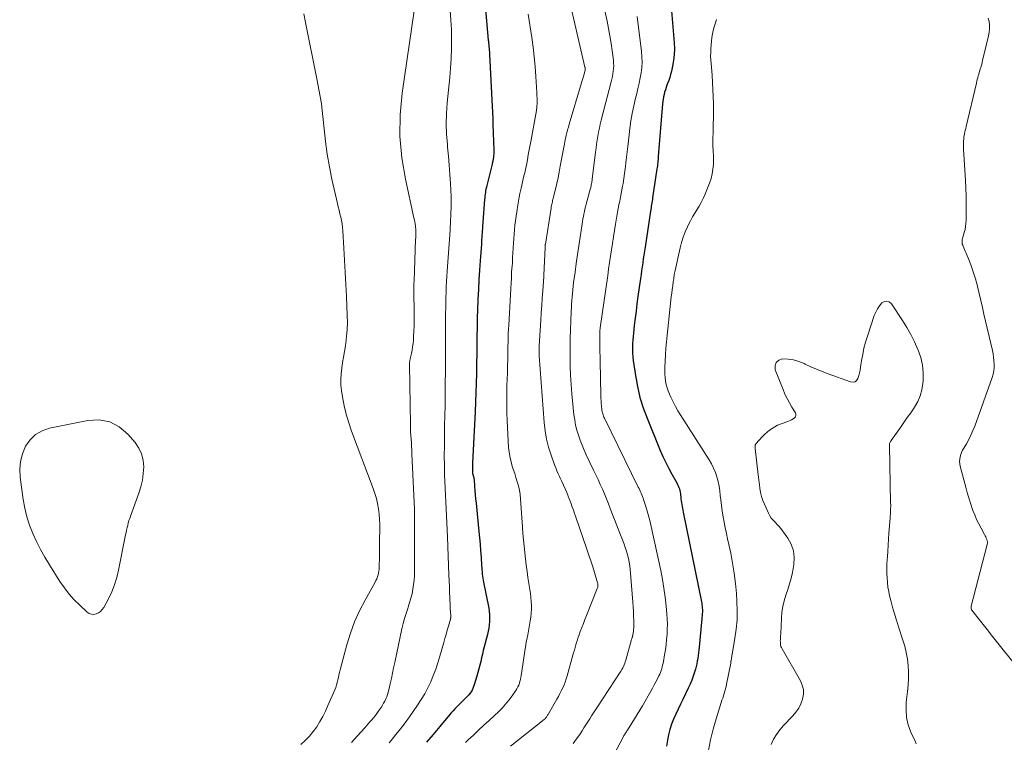
# Model space of a CAD drawing. Units: feet. Extents: x 2015000 to 2020000, y 520000 to 525000.
# Drawn here: x 2016927 to 2017106, y 520179 to 520310 of the extents above; entities that cross this region are included whole.
import ezdxf

# ---------------------------------------------------------------- set-up
doc = ezdxf.new("R2010")
doc.units = ezdxf.units.FT
doc.header["$LTSCALE"] = 100
doc.header["$MEASUREMENT"] = 0
doc.layers.add('CONTOUR INDEX', color=32, linetype='Continuous', lineweight=25)
doc.layers.add('CONTOUR INTERMEDIATE', color=40, linetype='Continuous', lineweight=15)

msp = doc.modelspace()

# ---------------------------------------------------------------- linework, layer by layer
at = {"layer": 'CONTOUR INDEX', "flags": 128}
for points, elevation in [([(2017011.38, 520319.76), (2017012.56, 520306.42), (2017012.58, 520306.28), (2017012.59, 520306.14), (2017012.6, 520306.01), (2017012.62, 520305.87), (2017012.63, 520305.77), (2017012.64, 520305.68), (2017012.65, 520305.59), (2017012.65, 520305.5), (2017012.66, 520305.42), (2017012.67, 520305.33), (2017012.68, 520305.24), (2017012.68, 520305.15), (2017012.69, 520305.07), (2017013.21, 520295.6), (2017013.27, 520294.48), (2017013.32, 520293.37), (2017013.37, 520292.25), (2017013.41, 520291.14), (2017013.55, 520286.51), (2017013.56, 520286.25), (2017013.55, 520285.99), (2017013.54, 520285.74), (2017013.52, 520285.48), (2017013.5, 520285.24), (2017013.48, 520285.11), (2017013.47, 520284.97), (2017013.44, 520284.84), (2017013.42, 520284.71), (2017013.4, 520284.61), (2017013.38, 520284.52), (2017013.37, 520284.44), (2017013.35, 520284.36), (2017013.33, 520284.27), (2017013.31, 520284.19), (2017013.29, 520284.11), (2017013.27, 520284.02), (2017013.25, 520283.94), (2017012.29, 520280.06), (2017012.21, 520279.75), (2017012.14, 520279.43), (2017012.08, 520279.12), (2017012.03, 520278.8), (2017011.98, 520278.48), (2017011.94, 520278.16), (2017011.91, 520277.84), (2017011.88, 520277.52), (2017011.52, 520272.64), (2017011.49, 520272.24), (2017011.46, 520271.84), (2017011.43, 520271.44), (2017011.4, 520271.04), (2017011.38, 520270.64), (2017011.35, 520270.24), (2017011.32, 520269.84), (2017011.3, 520269.43), (2017011.09, 520266.42), (2017010.98, 520264.68), (2017010.87, 520262.94), (2017010.78, 520261.2), (2017010.69, 520259.46), (2017010.68, 520259.25), (2017010.62, 520257.61), (2017010.56, 520255.98), (2017010.53, 520254.34), (2017010.5, 520252.71), (2017010.48, 520251.07), (2017010.46, 520249.44), (2017010.44, 520247.8), (2017010.41, 520246.16), (2017010.4, 520245.96), (2017010.36, 520244.22), (2017010.31, 520242.49), (2017010.24, 520240.75), (2017010.16, 520239.01), (2017009.69, 520229.72), (2017009.68, 520229.4), (2017009.67, 520229.07), (2017009.68, 520228.75), (2017009.68, 520228.43), (2017009.7, 520228), (2017009.71, 520227.89), (2017009.72, 520227.79), (2017009.74, 520227.69), (2017009.77, 520227.59), (2017009.81, 520227.48), (2017009.84, 520227.39), (2017009.87, 520227.29), (2017009.9, 520227.19), (2017009.92, 520227.09), (2017009.94, 520226.99), (2017009.96, 520226.89), (2017009.97, 520226.79), (2017010.06, 520225.47), (2017010.12, 520224.71), (2017010.18, 520223.94), (2017010.25, 520223.18), (2017010.33, 520222.42), (2017010.86, 520217.27), (2017010.98, 520216.12), (2017011.08, 520214.96), (2017011.17, 520213.8), (2017011.24, 520212.64), (2017011.33, 520211.09), (2017011.36, 520210.71), (2017011.39, 520210.33), (2017011.43, 520209.95), (2017011.47, 520209.57), (2017011.52, 520209.19), (2017011.57, 520208.81), (2017011.64, 520208.44), (2017011.71, 520208.06), (2017012.64, 520203.4), (2017012.74, 520202.8), (2017012.8, 520202.19), (2017012.81, 520201.59), (2017012.79, 520200.98), (2017012.73, 520200.37), (2017012.64, 520199.77), (2017012.53, 520199.17), (2017012.39, 520198.57), (2017011.82, 520196.36), (2017011.66, 520195.7), (2017011.49, 520195.03), (2017011.34, 520194.37), (2017011.18, 520193.7), (2017011.03, 520193.03), (2017010.86, 520192.37), (2017010.68, 520191.71), (2017010.49, 520191.06), (2017010.02, 520189.47), (2017009.9, 520189.14), (2017009.77, 520188.82), (2017009.61, 520188.51), (2017009.44, 520188.21), (2017009.24, 520187.93), (2017009.02, 520187.65), (2017008.79, 520187.39), (2017008.55, 520187.14), (2017008.28, 520186.89), (2017007.92, 520186.55), (2017007.56, 520186.2), (2017007.2, 520185.85), (2017006.84, 520185.49), (2017006.5, 520185.13), (2017006.16, 520184.76), (2017005.82, 520184.38), (2017005.5, 520184), (2017003.76, 520181.9), (2017002.57, 520180.46), (2017001.37, 520179.03)], 960), ([(2017045.67, 520313.97), (2017046.32, 520305.93), (2017046.35, 520304.87), (2017046.33, 520303.82), (2017046.21, 520302.77), (2017046.02, 520301.72), (2017045.81, 520300.79), (2017045.67, 520300.22), (2017045.51, 520299.65), (2017045.32, 520299.1), (2017045.11, 520298.55), (2017045, 520298.28), (2017044.85, 520297.87), (2017044.71, 520297.45), (2017044.58, 520297.03), (2017044.47, 520296.6), (2017044.38, 520296.17), (2017044.3, 520295.73), (2017044.24, 520295.3), (2017044.2, 520294.86), (2017043.43, 520285.34), (2017043.41, 520285.05), (2017043.38, 520284.77), (2017043.36, 520284.48), (2017043.33, 520284.2), (2017043.3, 520283.92), (2017043.26, 520283.63), (2017043.23, 520283.35), (2017043.19, 520283.07), (2017042.4, 520277.82), (2017042.35, 520277.52), (2017042.3, 520277.22), (2017042.26, 520276.91), (2017042.21, 520276.61), (2017042.16, 520276.31), (2017042.11, 520276), (2017042.06, 520275.7), (2017042.02, 520275.4), (2017041.02, 520268.87), (2017040.91, 520268.16), (2017040.81, 520267.45), (2017040.7, 520266.74), (2017040.6, 520266.03), (2017040.5, 520265.32), (2017040.4, 520264.61), (2017040.29, 520263.9), (2017040.19, 520263.19), (2017039.73, 520259.9), (2017039.55, 520258.59), (2017039.38, 520257.28), (2017039.22, 520255.97), (2017039.07, 520254.66), (2017038.91, 520253.27), (2017038.85, 520252.65), (2017038.8, 520252.03), (2017038.76, 520251.41), (2017038.73, 520250.8), (2017038.72, 520250.18), (2017038.74, 520249.56), (2017038.79, 520248.95), (2017038.86, 520248.33), (2017039.26, 520245.56), (2017039.63, 520243.58), (2017040.08, 520241.62), (2017040.69, 520239.71), (2017041.39, 520237.82), (2017043.79, 520231.98), (2017044.27, 520230.88), (2017044.78, 520229.79), (2017045.33, 520228.72), (2017045.91, 520227.66), (2017046.81, 520226.09), (2017046.94, 520225.83), (2017047.06, 520225.56), (2017047.17, 520225.29), (2017047.26, 520225.01), (2017047.33, 520224.72), (2017047.4, 520224.43), (2017047.44, 520224.15), (2017047.48, 520223.85), (2017047.51, 520223.57), (2017047.54, 520223.22), (2017047.59, 520222.87), (2017047.64, 520222.53), (2017047.7, 520222.18), (2017047.76, 520221.84), (2017047.83, 520221.5), (2017047.9, 520221.15), (2017047.96, 520220.81), (2017051.26, 520204.52), (2017051.31, 520204.25), (2017051.35, 520203.98), (2017051.38, 520203.71), (2017051.41, 520203.43), (2017051.41, 520203.37), (2017051.43, 520203.13), (2017051.43, 520202.88), (2017051.43, 520202.64), (2017051.41, 520202.39), (2017051.4, 520202.15), (2017051.38, 520201.91), (2017051.35, 520201.66), (2017051.33, 520201.42), (2017050.82, 520196.27), (2017050.76, 520195.77), (2017050.71, 520195.27), (2017050.65, 520194.77), (2017050.58, 520194.28), (2017050.5, 520193.78), (2017050.41, 520193.29), (2017050.3, 520192.8), (2017050.17, 520192.32), (2017050.01, 520191.77), (2017049.77, 520191.02), (2017049.51, 520190.28), (2017049.2, 520189.56), (2017048.88, 520188.84), (2017047.88, 520186.82), (2017047.45, 520185.93), (2017047.02, 520185.03), (2017046.61, 520184.12), (2017046.21, 520183.22), (2017045.85, 520182.3), (2017045.53, 520181.36), (2017045.29, 520180.4), (2017045.1, 520179.43), (2017044.93, 520178.36)], 940)]:
    msp.add_lwpolyline(points, dxfattribs=dict(at, elevation=elevation))
at = {"layer": 'CONTOUR INTERMEDIATE', "flags": 128}
for points, elevation in [([(2017025.65, 520320.7), (2017030.11, 520301.51), (2017030.12, 520301.45), (2017030.13, 520301.39), (2017030.14, 520301.32), (2017030.15, 520301.26), (2017030.17, 520301.13), (2017030.16, 520301.04), (2017029.94, 520300.27), (2017029.82, 520299.88), (2017029.71, 520299.49), (2017029.6, 520299.11), (2017029.49, 520298.72), (2017027.24, 520291.18), (2017027.1, 520290.67), (2017026.96, 520290.16), (2017026.83, 520289.64), (2017026.71, 520289.12), (2017026.59, 520288.6), (2017026.48, 520288.07), (2017026.38, 520287.55), (2017026.28, 520287.02), (2017025.63, 520283.56), (2017025.43, 520282.51), (2017025.22, 520281.47), (2017024.98, 520280.43), (2017024.74, 520279.39), (2017024.35, 520277.77), (2017024.29, 520277.55), (2017024.24, 520277.32), (2017024.19, 520277.1), (2017024.14, 520276.88), (2017024.09, 520276.65), (2017024.05, 520276.42), (2017024, 520276.2), (2017023.97, 520275.97), (2017022.92, 520269.43), (2017022.91, 520269.36), (2017022.9, 520269.29), (2017022.89, 520269.21), (2017022.89, 520269.14), (2017022.88, 520269.07), (2017022.87, 520268.99), (2017022.87, 520268.92), (2017022.87, 520268.84), (2017022.64, 520263.82), (2017022.64, 520263.79), (2017022.64, 520263.77), (2017022.64, 520263.75), (2017022.64, 520263.73), (2017022.63, 520263.64), (2017022.63, 520263.62), (2017022.63, 520263.59), (2017022.63, 520263.57), (2017022.62, 520263.55), (2017022.45, 520260.95), (2017022.36, 520259.63), (2017022.27, 520258.3), (2017022.19, 520256.98), (2017022.1, 520255.66), (2017021.79, 520251), (2017021.78, 520250.88), (2017021.77, 520250.76), (2017021.77, 520250.64), (2017021.77, 520250.53), (2017021.77, 520250.41), (2017021.77, 520250.29), (2017021.77, 520250.17), (2017021.77, 520250.05), (2017021.77, 520249.92), (2017021.77, 520249.74), (2017021.78, 520249.55), (2017021.79, 520249.37), (2017021.8, 520249.18), (2017022.72, 520237.05), (2017022.9, 520235.54), (2017023.15, 520234.05), (2017023.52, 520232.59), (2017023.97, 520231.15), (2017024.6, 520229.37), (2017024.8, 520228.83), (2017025.02, 520228.29), (2017025.25, 520227.77), (2017025.5, 520227.24), (2017025.62, 520226.98), (2017025.94, 520226.33), (2017026.24, 520225.67), (2017026.52, 520225.01), (2017026.8, 520224.34), (2017027.06, 520223.67), (2017027.23, 520223.22), (2017027.41, 520222.78), (2017027.58, 520222.33), (2017027.75, 520221.88), (2017027.92, 520221.43), (2017028.08, 520220.97), (2017028.24, 520220.52), (2017028.4, 520220.07), (2017030.48, 520214.05), (2017030.83, 520213), (2017031.18, 520211.94), (2017031.52, 520210.89), (2017031.84, 520209.83), (2017032.41, 520207.96), (2017032.44, 520207.83), (2017032.46, 520207.7), (2017032.47, 520207.57), (2017032.46, 520207.44), (2017032.45, 520207.31), (2017032.42, 520207.18), (2017032.39, 520207.06), (2017032.34, 520206.93), (2017030.4, 520202.07), (2017030.11, 520201.33), (2017029.83, 520200.59), (2017029.54, 520199.86), (2017029.27, 520199.12), (2017029.05, 520198.55), (2017028.89, 520198.09), (2017028.73, 520197.63), (2017028.59, 520197.16), (2017028.45, 520196.69), (2017028.32, 520196.22), (2017028.19, 520195.75), (2017028.06, 520195.29), (2017027.93, 520194.82), (2017026.89, 520191.08), (2017026.72, 520190.52), (2017026.53, 520189.97), (2017026.31, 520189.43), (2017026.08, 520188.9), (2017025.82, 520188.38), (2017025.56, 520187.86), (2017025.28, 520187.35), (2017025, 520186.84), (2017023.47, 520184.19), (2017023.41, 520184.07), (2017023.34, 520183.96), (2017023.27, 520183.84), (2017023.19, 520183.73), (2017023.12, 520183.62), (2017023.04, 520183.52), (2017022.95, 520183.42), (2017022.86, 520183.32), (2017022.74, 520183.21), (2017022.64, 520183.12), (2017022.53, 520183.02), (2017022.42, 520182.93), (2017016.58, 520178.35)], 952), ([(2017032.65, 520316.81), (2017034.13, 520309.89), (2017034.4, 520308.55), (2017034.64, 520307.21), (2017034.86, 520305.86), (2017035.05, 520304.5), (2017035.27, 520302.78), (2017035.31, 520302.28), (2017035.33, 520301.79), (2017035.3, 520301.3), (2017035.25, 520300.8), (2017035.17, 520300.31), (2017035.09, 520299.82), (2017034.98, 520299.34), (2017034.86, 520298.85), (2017033.07, 520291.92), (2017032.9, 520291.21), (2017032.73, 520290.48), (2017032.59, 520289.76), (2017032.46, 520289.03), (2017032.34, 520288.3), (2017032.23, 520287.57), (2017032.13, 520286.83), (2017032.04, 520286.1), (2017031.44, 520281.21), (2017031.41, 520281), (2017031.38, 520280.8), (2017031.35, 520280.59), (2017031.31, 520280.38), (2017031.26, 520280.18), (2017031.21, 520279.97), (2017031.16, 520279.77), (2017031.11, 520279.56), (2017030.33, 520276.66), (2017030.22, 520276.22), (2017030.11, 520275.78), (2017030.01, 520275.34), (2017029.91, 520274.89), (2017029.82, 520274.45), (2017029.74, 520274), (2017029.66, 520273.56), (2017029.59, 520273.11), (2017029.22, 520270.71), (2017028.98, 520269.12), (2017028.75, 520267.52), (2017028.53, 520265.93), (2017028.31, 520264.33), (2017028.06, 520262.44), (2017027.98, 520261.79), (2017027.91, 520261.14), (2017027.84, 520260.49), (2017027.78, 520259.83), (2017027.73, 520259.18), (2017027.68, 520258.53), (2017027.64, 520257.88), (2017027.61, 520257.22), (2017027.53, 520255.43), (2017027.48, 520253.88), (2017027.43, 520252.34), (2017027.41, 520250.79), (2017027.41, 520249.24), (2017027.41, 520248.97), (2017027.44, 520247.29), (2017027.5, 520245.62), (2017027.61, 520243.94), (2017027.75, 520242.26), (2017028.12, 520238.48), (2017028.25, 520237.53), (2017028.41, 520236.59), (2017028.64, 520235.66), (2017028.92, 520234.74), (2017029.24, 520233.83), (2017029.58, 520232.94), (2017029.96, 520232.05), (2017030.36, 520231.18), (2017031.69, 520228.43), (2017032.1, 520227.57), (2017032.5, 520226.71), (2017032.89, 520225.84), (2017033.27, 520224.97), (2017033.64, 520224.09), (2017034.01, 520223.21), (2017034.36, 520222.33), (2017034.71, 520221.44), (2017037.21, 520214.98), (2017037.44, 520214.35), (2017037.65, 520213.7), (2017037.84, 520213.05), (2017038, 520212.39), (2017038.14, 520211.73), (2017038.26, 520211.06), (2017038.35, 520210.39), (2017038.41, 520209.71), (2017038.82, 520204.46), (2017038.87, 520203.64), (2017038.92, 520202.81), (2017038.94, 520201.98), (2017038.96, 520201.15), (2017038.97, 520200.1), (2017038.97, 520199.79), (2017038.95, 520199.49), (2017038.91, 520199.18), (2017038.87, 520198.88), (2017038.8, 520198.48), (2017038.78, 520198.38), (2017038.75, 520198.28), (2017038.72, 520198.18), (2017038.69, 520198.08), (2017038.66, 520197.99), (2017038.63, 520197.89), (2017038.6, 520197.79), (2017038.57, 520197.69), (2017037.52, 520193.95), (2017037.43, 520193.66), (2017037.33, 520193.37), (2017037.22, 520193.09), (2017037.1, 520192.81), (2017036.96, 520192.54), (2017036.82, 520192.27), (2017036.66, 520192.01), (2017036.5, 520191.75), (2017032.36, 520185.46), (2017032.01, 520184.92), (2017031.66, 520184.37), (2017031.31, 520183.82), (2017030.97, 520183.28), (2017030.63, 520182.73), (2017030.29, 520182.18), (2017029.93, 520181.64), (2017029.58, 520181.1), (2017029.16, 520180.47), (2017028.57, 520179.64), (2017027.95, 520178.82)], 948), ([(2016979.05, 520311.2), (2016979.37, 520309.64), (2016981.46, 520299.45), (2016981.88, 520297.18), (2016982.25, 520294.9), (2016982.54, 520292.61), (2016982.77, 520290.32), (2016983.01, 520288.03), (2016983.31, 520285.74), (2016983.71, 520283.47), (2016984.18, 520281.21), (2016985.19, 520276.82), (2016985.33, 520276.19), (2016985.47, 520275.57), (2016985.62, 520274.95), (2016985.76, 520274.33), (2016985.89, 520273.71), (2016986, 520273.08), (2016986.08, 520272.45), (2016986.13, 520271.82), (2016986.33, 520268.7), (2016986.46, 520266.51), (2016986.59, 520264.32), (2016986.7, 520262.12), (2016986.8, 520259.93), (2016986.96, 520256.45), (2016986.98, 520255.2), (2016986.94, 520253.94), (2016986.84, 520252.69), (2016986.68, 520251.44), (2016986.61, 520250.98), (2016986.45, 520249.96), (2016986.29, 520248.94), (2016986.12, 520247.93), (2016985.95, 520246.91), (2016985.82, 520245.89), (2016985.77, 520244.88), (2016985.81, 520243.86), (2016985.92, 520242.84), (2016986.1, 520241.69), (2016986.4, 520240.11), (2016986.76, 520238.55), (2016987.22, 520237.01), (2016987.74, 520235.49), (2016991.68, 520225.09), (2016991.99, 520224.18), (2016992.26, 520223.27), (2016992.46, 520222.34), (2016992.63, 520221.4), (2016992.74, 520220.45), (2016992.82, 520219.5), (2016992.86, 520218.55), (2016992.86, 520217.59), (2016992.85, 520217.26), (2016992.83, 520216.14), (2016992.81, 520215.02), (2016992.8, 520213.89), (2016992.78, 520212.77), (2016992.76, 520210.8), (2016992.74, 520210.44), (2016992.7, 520210.09), (2016992.64, 520209.74), (2016992.55, 520209.39), (2016992.44, 520209.05), (2016992.31, 520208.71), (2016992.16, 520208.39), (2016992, 520208.07), (2016990.18, 520204.85), (2016989.17, 520202.89), (2016988.27, 520200.89), (2016987.52, 520198.83), (2016986.88, 520196.72), (2016985.68, 520192.18), (2016985.57, 520191.72), (2016985.45, 520191.27), (2016985.35, 520190.81), (2016985.24, 520190.34), (2016985.13, 520189.89), (2016985, 520189.44), (2016984.85, 520188.99), (2016984.67, 520188.55), (2016983.44, 520185.68), (2016982.99, 520184.69), (2016982.5, 520183.72), (2016981.97, 520182.78), (2016981.4, 520181.86), (2016980.76, 520180.98), (2016980.09, 520180.14), (2016979.34, 520179.36), (2016978.54, 520178.63)], 972), ([(2016999.17, 520312.21), (2016996.93, 520296.83), (2016996.58, 520292.91), (2016996.51, 520288.99), (2016996.87, 520285.1), (2016997.51, 520281.22), (2016999.07, 520274.22), (2016999.15, 520273.84), (2016999.22, 520273.46), (2016999.28, 520273.08), (2016999.34, 520272.69), (2016999.37, 520272.46), (2016999.39, 520272.19), (2016999.41, 520271.92), (2016999.41, 520271.65), (2016999.41, 520271.38), (2016999.4, 520271.11), (2016999.39, 520270.83), (2016999.38, 520270.56), (2016999.37, 520270.29), (2016999.17, 520264.66), (2016999.16, 520264.26), (2016999.14, 520263.87), (2016999.12, 520263.48), (2016999.1, 520263.08), (2016999.08, 520262.61), (2016999.07, 520262.45), (2016999.06, 520262.3), (2016999.06, 520262.14), (2016999.05, 520261.98), (2016999.05, 520261.82), (2016999.05, 520261.66), (2016999.05, 520261.5), (2016999.05, 520261.34), (2016999.09, 520256.56), (2016999.09, 520255.59), (2016999.08, 520254.62), (2016999.04, 520253.66), (2016999, 520252.7), (2016998.96, 520251.99), (2016998.9, 520251.38), (2016998.83, 520250.77), (2016998.73, 520250.17), (2016998.61, 520249.57), (2016998.4, 520248.64), (2016998.37, 520248.5), (2016998.34, 520248.37), (2016998.32, 520248.24), (2016998.29, 520248.11), (2016998.27, 520247.98), (2016998.26, 520247.85), (2016998.25, 520247.71), (2016998.25, 520247.58), (2016998.42, 520236.72), (2016998.43, 520236.05), (2016998.46, 520235.38), (2016998.49, 520234.71), (2016998.54, 520234.04), (2016998.59, 520233.37), (2016998.63, 520232.7), (2016998.67, 520232.03), (2016998.7, 520231.36), (2016999.16, 520221.31), (2016999.17, 520221), (2016999.18, 520220.7), (2016999.18, 520220.4), (2016999.18, 520220.09), (2016999.19, 520219.79), (2016999.19, 520219.49), (2016999.18, 520219.18), (2016999.18, 520218.88), (2016999.17, 520210.13), (2016999.15, 520209.3), (2016999.1, 520208.46), (2016999, 520207.64), (2016998.87, 520206.81), (2016998.71, 520205.99), (2016998.51, 520205.18), (2016998.28, 520204.38), (2016998.02, 520203.58), (2016997.94, 520203.34), (2016997.63, 520202.42), (2016997.36, 520201.49), (2016997.11, 520200.56), (2016996.89, 520199.62), (2016995.59, 520193.54), (2016995.38, 520192.56), (2016995.17, 520191.59), (2016994.96, 520190.61), (2016994.74, 520189.64), (2016994.5, 520188.54), (2016994.39, 520188.12), (2016994.26, 520187.7), (2016994.12, 520187.29), (2016993.95, 520186.89), (2016993.77, 520186.5), (2016993.56, 520186.11), (2016993.34, 520185.74), (2016993.1, 520185.37), (2016992.58, 520184.63), (2016992.3, 520184.24), (2016992.01, 520183.86), (2016991.71, 520183.48), (2016991.4, 520183.12), (2016991.08, 520182.76), (2016990.76, 520182.4), (2016990.44, 520182.04), (2016990.12, 520181.68), (2016988.75, 520180.14), (2016987.75, 520179.01)], 968), ([(2017005.62, 520311.82), (2017005.78, 520310.08), (2017005.87, 520308.35), (2017005.91, 520306.61), (2017005.89, 520304.86), (2017005.83, 520303.12), (2017005.72, 520301.38), (2017005.57, 520299.65), (2017005.11, 520295.04), (2017004.98, 520293.15), (2017004.92, 520291.27), (2017004.99, 520289.38), (2017005.13, 520287.5), (2017005.18, 520287.02), (2017005.34, 520285.38), (2017005.48, 520283.73), (2017005.6, 520282.08), (2017005.7, 520280.42), (2017005.76, 520279.21), (2017005.8, 520278.16), (2017005.82, 520277.12), (2017005.8, 520276.07), (2017005.77, 520275.02), (2017005.69, 520273.25), (2017005.68, 520273.08), (2017005.67, 520272.92), (2017005.66, 520272.76), (2017005.66, 520272.6), (2017005.65, 520272.44), (2017005.64, 520272.27), (2017005.63, 520272.11), (2017005.62, 520271.95), (2017005.09, 520264.53), (2017005.03, 520263.57), (2017004.97, 520262.62), (2017004.93, 520261.66), (2017004.89, 520260.71), (2017004.86, 520259.76), (2017004.84, 520258.8), (2017004.83, 520257.84), (2017004.82, 520256.89), (2017004.82, 520253.54), (2017004.82, 520251.17), (2017004.81, 520248.81), (2017004.79, 520246.45), (2017004.76, 520244.08), (2017004.74, 520241.94), (2017004.71, 520240.12), (2017004.68, 520238.31), (2017004.64, 520236.49), (2017004.61, 520234.67), (2017004.6, 520234.6), (2017004.58, 520232.82), (2017004.57, 520231.03), (2017004.59, 520229.25), (2017004.64, 520227.47), (2017004.67, 520226.42), (2017004.71, 520225.16), (2017004.77, 520223.9), (2017004.84, 520222.64), (2017004.92, 520221.38), (2017004.99, 520220.12), (2017005.06, 520218.86), (2017005.12, 520217.6), (2017005.17, 520216.34), (2017005.41, 520209.36), (2017005.45, 520208.32), (2017005.49, 520207.29), (2017005.52, 520206.25), (2017005.56, 520205.22), (2017005.62, 520203.75), (2017005.63, 520203.45), (2017005.65, 520203.15), (2017005.67, 520202.85), (2017005.7, 520202.55), (2017005.74, 520202.15), (2017005.74, 520202.05), (2017005.75, 520201.95), (2017005.75, 520201.85), (2017005.74, 520201.75), (2017005.73, 520201.64), (2017005.72, 520201.54), (2017005.7, 520201.44), (2017005.67, 520201.35), (2017005.31, 520200.08), (2017005.11, 520199.35), (2017004.9, 520198.62), (2017004.69, 520197.89), (2017004.48, 520197.16), (2017003.77, 520194.66), (2017003.41, 520193.48), (2017003.02, 520192.32), (2017002.58, 520191.17), (2017002.11, 520190.03), (2017001.58, 520188.93), (2017001.01, 520187.84), (2017000.38, 520186.79), (2016999.71, 520185.76), (2016998.25, 520183.67), (2016997.45, 520182.56), (2016996.63, 520181.48), (2016995.78, 520180.42), (2016994.91, 520179.38), (2016994.55, 520178.96)], 964), ([(2017019.82, 520311.15), (2017020.45, 520306.95), (2017020.69, 520305.19), (2017020.89, 520303.42), (2017021.06, 520301.64), (2017021.19, 520299.87), (2017021.37, 520296.94), (2017021.39, 520296.63), (2017021.4, 520296.31), (2017021.41, 520295.99), (2017021.42, 520295.67), (2017021.43, 520295.49), (2017021.43, 520295.26), (2017021.43, 520295.03), (2017021.42, 520294.8), (2017021.4, 520294.57), (2017021.38, 520294.34), (2017021.36, 520294.11), (2017021.32, 520293.89), (2017021.29, 520293.66), (2017020.33, 520288.33), (2017020.16, 520287.43), (2017020, 520286.53), (2017019.83, 520285.64), (2017019.66, 520284.74), (2017019.53, 520284.08), (2017019.41, 520283.52), (2017019.3, 520282.95), (2017019.17, 520282.39), (2017019.04, 520281.83), (2017018.91, 520281.27), (2017018.77, 520280.71), (2017018.64, 520280.15), (2017018.51, 520279.59), (2017018.45, 520279.32), (2017018.29, 520278.62), (2017018.15, 520277.92), (2017018.02, 520277.21), (2017017.9, 520276.51), (2017017.72, 520275.31), (2017017.6, 520274.5), (2017017.49, 520273.68), (2017017.4, 520272.87), (2017017.32, 520272.05), (2017017.25, 520271.23), (2017017.19, 520270.41), (2017017.13, 520269.59), (2017017.08, 520268.77), (2017017.08, 520268.71), (2017017.03, 520267.86), (2017016.98, 520267.01), (2017016.93, 520266.16), (2017016.87, 520265.31), (2017016.86, 520265.14), (2017016.8, 520264.21), (2017016.75, 520263.27), (2017016.69, 520262.33), (2017016.64, 520261.4), (2017016.27, 520254.75), (2017016.23, 520253.97), (2017016.19, 520253.19), (2017016.17, 520252.41), (2017016.15, 520251.63), (2017016.13, 520250.84), (2017016.12, 520250.06), (2017016.1, 520249.28), (2017016.09, 520248.5), (2017016.08, 520248.39), (2017016.07, 520247.56), (2017016.04, 520246.72), (2017016.02, 520245.89), (2017015.99, 520245.05), (2017015.94, 520243.59), (2017015.9, 520242.03), (2017015.9, 520240.46), (2017015.93, 520238.9), (2017016, 520237.33), (2017016.26, 520232.53), (2017016.34, 520231.72), (2017016.45, 520230.93), (2017016.63, 520230.15), (2017016.85, 520229.37), (2017016.86, 520229.33), (2017017.1, 520228.58), (2017017.35, 520227.83), (2017017.59, 520227.08), (2017017.83, 520226.32), (2017018.04, 520225.57), (2017018.22, 520224.8), (2017018.34, 520224.02), (2017018.42, 520223.24), (2017018.78, 520218.06), (2017018.86, 520216.91), (2017018.95, 520215.77), (2017019.06, 520214.62), (2017019.17, 520213.47), (2017019.3, 520212.33), (2017019.44, 520211.19), (2017019.6, 520210.05), (2017019.77, 520208.91), (2017020.11, 520206.73), (2017020.2, 520206.02), (2017020.29, 520205.31), (2017020.34, 520204.6), (2017020.38, 520203.89), (2017020.38, 520203.18), (2017020.36, 520202.47), (2017020.28, 520201.76), (2017020.18, 520201.06), (2017019.73, 520198.52), (2017019.68, 520198.25), (2017019.63, 520197.98), (2017019.57, 520197.71), (2017019.51, 520197.44), (2017019.45, 520197.17), (2017019.4, 520196.9), (2017019.35, 520196.63), (2017019.31, 520196.36), (2017018.53, 520191.15), (2017018.47, 520190.79), (2017018.4, 520190.44), (2017018.31, 520190.09), (2017018.21, 520189.74), (2017018.09, 520189.4), (2017017.94, 520189.07), (2017017.77, 520188.75), (2017017.58, 520188.45), (2017016.89, 520187.47), (2017016.32, 520186.7), (2017015.71, 520185.96), (2017015.06, 520185.25), (2017014.39, 520184.58), (2017013.68, 520183.91), (2017012.72, 520183.01), (2017011.76, 520182.12), (2017010.81, 520181.22), (2017009.85, 520180.33), (2017008.91, 520179.45), (2017008.43, 520178.99)], 956), ([(2017039.59, 520310.74), (2017040.38, 520304.37), (2017040.45, 520303.41), (2017040.48, 520302.45), (2017040.42, 520301.49), (2017040.3, 520300.53), (2017040.13, 520299.58), (2017039.94, 520298.63), (2017039.73, 520297.68), (2017039.51, 520296.74), (2017039.3, 520295.9), (2017038.98, 520294.53), (2017038.7, 520293.16), (2017038.47, 520291.78), (2017038.28, 520290.39), (2017038.01, 520288.16), (2017037.89, 520287.17), (2017037.77, 520286.18), (2017037.66, 520285.19), (2017037.55, 520284.19), (2017037.53, 520284.03), (2017037.42, 520283.12), (2017037.3, 520282.22), (2017037.16, 520281.31), (2017037.02, 520280.41), (2017036.94, 520279.97), (2017036.82, 520279.29), (2017036.69, 520278.61), (2017036.56, 520277.93), (2017036.43, 520277.25), (2017036.29, 520276.57), (2017036.16, 520275.89), (2017036.04, 520275.21), (2017035.92, 520274.53), (2017035.66, 520273.06), (2017035.46, 520271.89), (2017035.27, 520270.73), (2017035.09, 520269.57), (2017034.91, 520268.4), (2017034.74, 520267.23), (2017034.57, 520266.07), (2017034.4, 520264.9), (2017034.24, 520263.73), (2017032.89, 520254.25), (2017032.87, 520254.13), (2017032.85, 520254.01), (2017032.84, 520253.89), (2017032.83, 520253.77), (2017032.81, 520253.64), (2017032.81, 520253.59), (2017032.8, 520253.53), (2017032.8, 520253.47), (2017032.79, 520253.42), (2017032.79, 520253.36), (2017032.79, 520253.3), (2017032.79, 520253.25), (2017032.79, 520253.19), (2017032.82, 520251.59), (2017032.83, 520250.74), (2017032.84, 520249.88), (2017032.86, 520249.03), (2017032.88, 520248.17), (2017033, 520241.95), (2017033.02, 520241.46), (2017033.04, 520240.97), (2017033.08, 520240.48), (2017033.12, 520240), (2017033.17, 520239.44), (2017033.2, 520239.23), (2017033.23, 520239.03), (2017033.28, 520238.83), (2017033.34, 520238.63), (2017033.41, 520238.43), (2017033.48, 520238.23), (2017033.56, 520238.04), (2017033.65, 520237.85), (2017039.8, 520225.34), (2017039.93, 520225.06), (2017040.07, 520224.78), (2017040.2, 520224.5), (2017040.32, 520224.22), (2017040.45, 520223.93), (2017040.56, 520223.65), (2017040.67, 520223.36), (2017040.77, 520223.06), (2017041.11, 520222.02), (2017041.36, 520221.2), (2017041.6, 520220.38), (2017041.81, 520219.55), (2017042.01, 520218.72), (2017043.86, 520210.2), (2017044.17, 520208.59), (2017044.45, 520206.98), (2017044.67, 520205.36), (2017044.85, 520203.73), (2017044.98, 520202.32), (2017045.04, 520201.39), (2017045.07, 520200.46), (2017045.06, 520199.53), (2017045.02, 520198.6), (2017044.94, 520197.67), (2017044.84, 520196.74), (2017044.71, 520195.81), (2017044.56, 520194.89), (2017044.36, 520193.71), (2017044.29, 520193.37), (2017044.22, 520193.03), (2017044.13, 520192.7), (2017044.04, 520192.37), (2017043.93, 520192.04), (2017043.81, 520191.72), (2017043.68, 520191.4), (2017043.53, 520191.08), (2017043.28, 520190.56), (2017042.99, 520189.99), (2017042.7, 520189.43), (2017042.4, 520188.87), (2017042.08, 520188.32), (2017040.54, 520185.66), (2017040.07, 520184.86), (2017039.6, 520184.07), (2017039.11, 520183.29), (2017038.62, 520182.51), (2017037.81, 520181.24), (2017037.72, 520181.1), (2017037.63, 520180.96), (2017037.54, 520180.81), (2017037.45, 520180.67), (2017037.37, 520180.53), (2017037.28, 520180.38), (2017037.2, 520180.24), (2017037.12, 520180.09), (2017035.38, 520176.78)], 944), ([(2017054, 520310.2), (2017053.74, 520309.43), (2017053.52, 520308.65), (2017053.34, 520307.86), (2017053.29, 520307.6), (2017053.17, 520306.93), (2017053.07, 520306.25), (2017053, 520305.58), (2017052.96, 520304.9), (2017052.94, 520304.22), (2017052.93, 520303.54), (2017052.96, 520302.86), (2017053, 520302.18), (2017053.18, 520300.06), (2017053.28, 520298.78), (2017053.36, 520297.51), (2017053.41, 520296.23), (2017053.44, 520294.95), (2017053.44, 520294.85), (2017053.45, 520293.62), (2017053.44, 520292.39), (2017053.42, 520291.16), (2017053.38, 520289.93), (2017053.32, 520288.38), (2017053.31, 520287.93), (2017053.32, 520287.47), (2017053.34, 520287.02), (2017053.38, 520286.57), (2017053.42, 520286.11), (2017053.44, 520285.66), (2017053.45, 520285.2), (2017053.45, 520284.75), (2017053.43, 520283.9), (2017053.36, 520283.03), (2017053.23, 520282.17), (2017053.01, 520281.33), (2017052.73, 520280.5), (2017051.89, 520278.4), (2017051.58, 520277.69), (2017051.24, 520277), (2017050.86, 520276.33), (2017050.45, 520275.67), (2017050.04, 520275.02), (2017049.64, 520274.35), (2017049.27, 520273.67), (2017048.92, 520272.98), (2017048.71, 520272.56), (2017048.31, 520271.64), (2017047.95, 520270.71), (2017047.65, 520269.75), (2017047.4, 520268.78), (2017046.47, 520264.66), (2017046.42, 520264.41), (2017046.37, 520264.16), (2017046.33, 520263.91), (2017046.29, 520263.66), (2017046.25, 520263.4), (2017046.22, 520263.15), (2017046.18, 520262.9), (2017046.15, 520262.65), (2017046.04, 520261.85), (2017045.95, 520261.2), (2017045.87, 520260.55), (2017045.79, 520259.9), (2017045.71, 520259.25), (2017045.01, 520252.88), (2017044.9, 520251.71), (2017044.8, 520250.53), (2017044.72, 520249.36), (2017044.66, 520248.18), (2017044.62, 520247.07), (2017044.61, 520246.45), (2017044.62, 520245.82), (2017044.67, 520245.2), (2017044.75, 520244.58), (2017044.86, 520243.97), (2017045.01, 520243.36), (2017045.21, 520242.78), (2017045.45, 520242.2), (2017045.7, 520241.64), (2017046.11, 520240.8), (2017046.54, 520239.97), (2017047, 520239.16), (2017047.49, 520238.36), (2017052.67, 520230.28), (2017053.09, 520229.54), (2017053.47, 520228.79), (2017053.79, 520228), (2017054.06, 520227.19), (2017054.27, 520226.36), (2017054.45, 520225.53), (2017054.59, 520224.69), (2017054.69, 520223.84), (2017054.77, 520223.04), (2017054.89, 520222.01), (2017055.02, 520220.99), (2017055.19, 520219.97), (2017055.38, 520218.96), (2017055.59, 520217.95), (2017055.8, 520216.94), (2017056.02, 520215.93), (2017056.23, 520214.92), (2017056.57, 520213.33), (2017056.92, 520211.51), (2017057.22, 520209.7), (2017057.43, 520207.87), (2017057.6, 520206.03), (2017057.69, 520204.59), (2017057.75, 520202.91), (2017057.72, 520201.23), (2017057.57, 520199.56), (2017057.34, 520197.9), (2017056.84, 520194.96), (2017056.81, 520194.77), (2017056.77, 520194.57), (2017056.73, 520194.38), (2017056.7, 520194.18), (2017056.65, 520193.92), (2017056.64, 520193.86), (2017056.63, 520193.79), (2017056.62, 520193.73), (2017056.61, 520193.66), (2017056.6, 520193.6), (2017056.59, 520193.53), (2017056.58, 520193.47), (2017056.57, 520193.4), (2017055.82, 520189.57), (2017055.73, 520189.15), (2017055.63, 520188.72), (2017055.52, 520188.31), (2017055.39, 520187.89), (2017055.25, 520187.48), (2017055.12, 520187.06), (2017054.99, 520186.65), (2017054.86, 520186.23), (2017053.92, 520183.29), (2017053.37, 520181.39), (2017052.9, 520179.47), (2017052.54, 520177.53)], 936), ([(2017108.08, 520193.27), (2017106.02, 520195.83), (2017105.05, 520197.05), (2017104.08, 520198.26), (2017103.12, 520199.49), (2017102.16, 520200.71), (2017100.35, 520203.02), (2017100.3, 520203.09), (2017100.26, 520203.17), (2017100.24, 520203.26), (2017100.22, 520203.35), (2017100.22, 520203.44), (2017100.22, 520203.54), (2017100.23, 520203.63), (2017100.25, 520203.72), (2017103.14, 520214.9), (2017103.18, 520215.14), (2017103.19, 520215.37), (2017103.15, 520215.6), (2017103.08, 520215.83), (2017102.98, 520216.06), (2017102.88, 520216.29), (2017102.77, 520216.51), (2017102.66, 520216.72), (2017102.03, 520217.86), (2017101.61, 520218.66), (2017101.22, 520219.46), (2017100.87, 520220.29), (2017100.55, 520221.12), (2017100.49, 520221.3), (2017100.17, 520222.24), (2017099.86, 520223.19), (2017099.58, 520224.14), (2017099.31, 520225.09), (2017098.24, 520229.15), (2017098.16, 520229.57), (2017098.12, 520229.99), (2017098.15, 520230.41), (2017098.23, 520230.83), (2017098.35, 520231.24), (2017098.5, 520231.64), (2017098.68, 520232.03), (2017098.89, 520232.41), (2017099.36, 520233.2), (2017099.79, 520233.97), (2017100.2, 520234.77), (2017100.55, 520235.58), (2017100.88, 520236.41), (2017104.03, 520245.21), (2017104.2, 520245.81), (2017104.33, 520246.42), (2017104.39, 520247.03), (2017104.41, 520247.65), (2017104.37, 520248.28), (2017104.31, 520248.9), (2017104.21, 520249.52), (2017104.08, 520250.14), (2017102.56, 520256.69), (2017102.27, 520257.95), (2017101.97, 520259.21), (2017101.67, 520260.47), (2017101.37, 520261.72), (2017101.3, 520262.02), (2017101.01, 520263.12), (2017100.68, 520264.21), (2017100.31, 520265.29), (2017099.91, 520266.36), (2017099.28, 520267.88), (2017099.16, 520268.18), (2017099.04, 520268.47), (2017098.91, 520268.76), (2017098.78, 520269.05), (2017098.7, 520269.24), (2017098.63, 520269.44), (2017098.58, 520269.64), (2017098.58, 520269.85), (2017098.59, 520270.06), (2017098.63, 520270.27), (2017098.68, 520270.48), (2017098.73, 520270.69), (2017098.79, 520270.9), (2017098.98, 520271.56), (2017099.12, 520272.1), (2017099.23, 520272.65), (2017099.29, 520273.2), (2017099.32, 520273.76), (2017099.35, 520275.42), (2017099.35, 520276.81), (2017099.34, 520278.2), (2017099.29, 520279.59), (2017099.22, 520280.98), (2017098.87, 520286.68), (2017098.86, 520287.04), (2017098.85, 520287.4), (2017098.85, 520287.76), (2017098.86, 520288.11), (2017098.86, 520288.17), (2017098.88, 520288.5), (2017098.92, 520288.83), (2017098.96, 520289.15), (2017099.03, 520289.47), (2017099.1, 520289.79), (2017099.17, 520290.11), (2017099.24, 520290.43), (2017099.32, 520290.75), (2017101.19, 520298.65), (2017101.27, 520298.97), (2017101.35, 520299.3), (2017101.43, 520299.62), (2017101.52, 520299.94), (2017101.61, 520300.27), (2017101.7, 520300.59), (2017101.8, 520300.91), (2017101.89, 520301.23), (2017101.96, 520301.46), (2017102.09, 520301.9), (2017102.21, 520302.34), (2017102.32, 520302.78), (2017102.43, 520303.22), (2017103.4, 520307.25), (2017103.51, 520307.89), (2017103.57, 520308.52), (2017103.55, 520309.16), (2017103.48, 520309.8), (2017103.32, 520310.42)], 936), ([(2017090.24, 520178.76), (2017090.04, 520179.25), (2017089.3, 520180.88), (2017088.82, 520182.2), (2017088.5, 520183.54), (2017088.41, 520184.92), (2017088.46, 520186.31), (2017088.7, 520188.23), (2017088.81, 520189.41), (2017088.87, 520190.59), (2017088.86, 520191.78), (2017088.8, 520192.96), (2017088.66, 520194.14), (2017088.46, 520195.31), (2017088.18, 520196.46), (2017087.85, 520197.59), (2017087.05, 520199.98), (2017086.67, 520201.17), (2017086.3, 520202.36), (2017085.96, 520203.57), (2017085.64, 520204.77), (2017085.43, 520205.58), (2017085.26, 520206.39), (2017085.11, 520207.21), (2017085.02, 520208.03), (2017084.96, 520208.86), (2017084.94, 520209.69), (2017084.93, 520210.52), (2017084.95, 520211.36), (2017084.99, 520212.19), (2017085.02, 520212.67), (2017085.08, 520213.74), (2017085.15, 520214.81), (2017085.23, 520215.89), (2017085.31, 520216.96), (2017085.53, 520219.72), (2017085.55, 520220.07), (2017085.58, 520220.42), (2017085.59, 520220.76), (2017085.61, 520221.11), (2017085.61, 520221.46), (2017085.62, 520221.81), (2017085.62, 520222.15), (2017085.61, 520222.5), (2017085.39, 520232.86), (2017085.4, 520232.99), (2017085.41, 520233.11), (2017085.43, 520233.23), (2017085.46, 520233.36), (2017085.51, 520233.47), (2017085.56, 520233.59), (2017085.62, 520233.7), (2017085.69, 520233.8), (2017087.39, 520236.18), (2017088.02, 520237.06), (2017088.64, 520237.95), (2017089.26, 520238.84), (2017089.88, 520239.73), (2017089.97, 520239.87), (2017090.54, 520240.87), (2017091, 520241.91), (2017091.29, 520243), (2017091.47, 520244.14), (2017091.5, 520244.66), (2017091.51, 520246.07), (2017091.39, 520247.46), (2017091.07, 520248.83), (2017090.63, 520250.17), (2017090.58, 520250.3), (2017089.97, 520251.67), (2017089.3, 520253.01), (2017088.56, 520254.31), (2017087.77, 520255.58), (2017085.77, 520258.6), (2017085.36, 520258.93), (2017084.94, 520259.09), (2017084.5, 520259), (2017084.04, 520258.75), (2017083.6, 520258.23), (2017083.21, 520257.68), (2017082.9, 520257.08), (2017082.64, 520256.45), (2017081.4, 520252.72), (2017081.07, 520251.63), (2017080.77, 520250.54), (2017080.54, 520249.43), (2017080.34, 520248.31), (2017080.15, 520247.1), (2017080.06, 520246.58), (2017079.95, 520246.07), (2017079.82, 520245.56), (2017079.67, 520245.06), (2017079.43, 520244.7), (2017079.15, 520244.46), (2017078.78, 520244.38), (2017078.35, 520244.42), (2017074.26, 520245.89), (2017073.2, 520246.3), (2017072.15, 520246.72), (2017071.12, 520247.18), (2017070.09, 520247.67), (2017069.92, 520247.75), (2017068.97, 520248.13), (2017068, 520248.42), (2017067, 520248.57), (2017065.98, 520248.62), (2017065.29, 520248.36), (2017064.81, 520247.97), (2017064.63, 520247.37), (2017064.66, 520246.63), (2017066.07, 520243.06), (2017066.42, 520242.22), (2017066.81, 520241.4), (2017067.23, 520240.61), (2017067.69, 520239.82), (2017068.31, 520238.81), (2017068.4, 520238.56), (2017068.41, 520238.32), (2017068.32, 520238.09), (2017068.16, 520237.88), (2017067.91, 520237.7), (2017067.64, 520237.53), (2017067.36, 520237.4), (2017067.07, 520237.29), (2017066.11, 520236.97), (2017065.58, 520236.78), (2017065.06, 520236.56), (2017064.56, 520236.29), (2017064.08, 520236), (2017063.61, 520235.68), (2017063.17, 520235.33), (2017062.76, 520234.95), (2017062.37, 520234.54), (2017061.14, 520233.17), (2017061.08, 520233.08), (2017061.03, 520232.99), (2017061.01, 520232.89), (2017061, 520232.79), (2017061, 520232.68), (2017061.01, 520232.57), (2017061.02, 520232.46), (2017061.03, 520232.35), (2017061.58, 520227.59), (2017061.63, 520227.12), (2017061.69, 520226.66), (2017061.74, 520226.19), (2017061.8, 520225.73), (2017061.87, 520225.13), (2017061.99, 520224.38), (2017062.16, 520223.64), (2017062.41, 520222.92), (2017062.69, 520222.22), (2017063.44, 520220.6), (2017063.68, 520220.15), (2017063.95, 520219.73), (2017064.27, 520219.33), (2017064.62, 520218.96), (2017064.98, 520218.6), (2017065.33, 520218.23), (2017065.66, 520217.84), (2017065.98, 520217.43), (2017066.96, 520216.09), (2017067.58, 520214.97), (2017068, 520213.8), (2017068.12, 520212.57), (2017068.04, 520211.29), (2017067.77, 520209.87), (2017067.54, 520208.82), (2017067.28, 520207.77), (2017066.96, 520206.75), (2017066.6, 520205.73), (2017066.27, 520204.71), (2017066.01, 520203.67), (2017065.86, 520202.62), (2017065.78, 520201.55), (2017065.74, 520200.12), (2017065.72, 520199.67), (2017065.7, 520199.22), (2017065.67, 520198.77), (2017065.64, 520198.32), (2017065.6, 520197.93), (2017065.59, 520197.68), (2017065.58, 520197.43), (2017065.59, 520197.18), (2017065.6, 520196.93), (2017065.63, 520196.68), (2017065.69, 520196.44), (2017065.78, 520196.22), (2017065.89, 520195.99), (2017069.23, 520190.21), (2017069.56, 520189.41), (2017069.77, 520188.59), (2017069.77, 520187.74), (2017069.63, 520186.88), (2017069.32, 520186.04), (2017068.93, 520185.24), (2017068.43, 520184.51), (2017067.86, 520183.83), (2017066.14, 520182.06), (2017065.47, 520181.28), (2017064.86, 520180.46), (2017064.35, 520179.58), (2017063.91, 520178.65)], 932)]:
    msp.add_lwpolyline(points, dxfattribs=dict(at, elevation=elevation))
at = {"layer": 'CONTOUR INTERMEDIATE', "elevation": 972, "flags": 128}
msp.add_lwpolyline([(2016944.69, 520207.6), (2016945.1, 520208.91), (2016945.42, 520210.24), (2016946.71, 520216.69), (2016946.8, 520217.12), (2016946.89, 520217.55), (2016946.99, 520217.98), (2016947.09, 520218.4), (2016947.19, 520218.83), (2016947.31, 520219.25), (2016947.45, 520219.66), (2016947.59, 520220.08), (2016949.11, 520224.21), (2016949.48, 520225.39), (2016949.76, 520226.58), (2016949.92, 520227.8), (2016950, 520229.03), (2016949.88, 520230.22), (2016949.61, 520231.36), (2016949.09, 520232.42), (2016948.42, 520233.41), (2016947.14, 520234.94), (2016945.56, 520236.27), (2016943.84, 520237.19), (2016941.92, 520237.52), (2016939.86, 520237.45), (2016932.9, 520236.01), (2016931.56, 520235.54), (2016930.36, 520234.87), (2016929.38, 520233.91), (2016928.54, 520232.75), (2016927.98, 520231.4), (2016927.6, 520230.01), (2016927.48, 520228.58), (2016927.54, 520227.12), (2016928.11, 520223.09), (2016928.4, 520221.51), (2016928.77, 520219.95), (2016929.27, 520218.43), (2016929.85, 520216.93), (2016930.53, 520215.47), (2016931.26, 520214.03), (2016932.04, 520212.62), (2016932.87, 520211.24), (2016934.79, 520208.19), (2016935.59, 520207.04), (2016936.44, 520205.93), (2016937.37, 520204.9), (2016938.37, 520203.91), (2016939.72, 520202.67), (2016940.1, 520202.42), (2016940.49, 520202.27), (2016940.92, 520202.25), (2016941.36, 520202.33), (2016941.79, 520202.53), (2016942.17, 520202.79), (2016942.48, 520203.12), (2016942.75, 520203.51), (2016943.59, 520205.09), (2016944.18, 520206.33)], close=True, dxfattribs=at)

doc.saveas('drawing.dxf')
